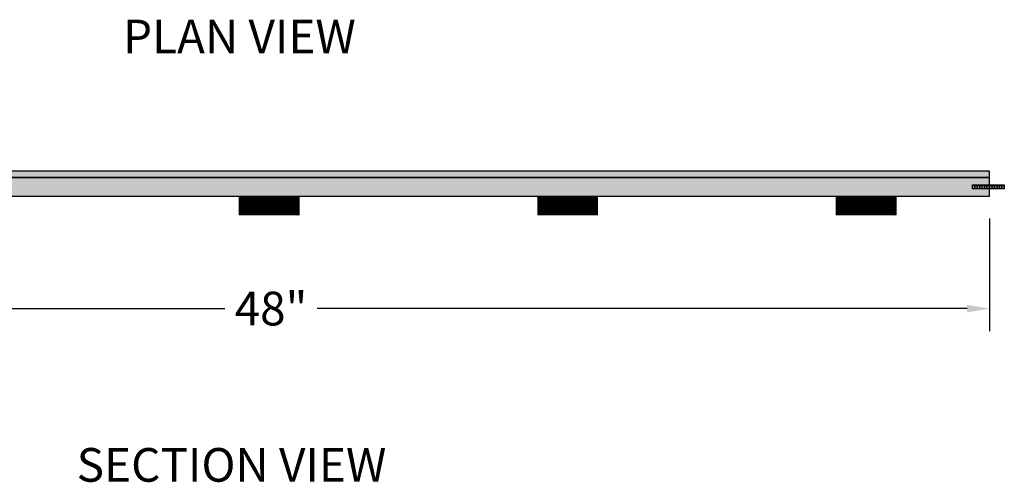
# Model space of a CAD drawing. Units: inches. Extents: x -424 to -133, y -149 to 19.
# Drawn here: x -268 to -235, y -115 to -100 of the extents above; entities that cross this region are included whole.
import ezdxf

# ---------------------------------------------------------------- set-up
doc = ezdxf.new("R2010")
doc.units = ezdxf.units.IN
doc.header["$LTSCALE"] = 0.5
doc.header["$MEASUREMENT"] = 0
doc.header["$PDMODE"] = 3
doc.header["$PDSIZE"] = 2
for name, color, linetype in [('A-Sect-Plyw-Patt', 11, 'Continuous'), ('G-Anno-Note', 4, 'Continuous'), ('G-Core', 42, 'Continuous'), ('G-Flor-Spine', 146, 'Continuous'), ('G-Foam', 94, 'Continuous'), ('G-Hatc', 11, 'Continuous')]:
    doc.layers.add(name, color=color, linetype=linetype)
doc.styles.add('Txt-Anno', font='calibri.ttf', dxfattribs={"height": 0.09375})
doc.dimstyles.new('Dims-Anno', dxfattribs={"dimtxt": 0.09375, "dimasz": 0.0625, "dimexe": 0.0625, "dimexo": 0.0625, "dimgap": 0.03125, "dimtad": 0, "dimdec": 4, "dimzin": 3, "dimdsep": 46, "dimlunit": 5, "dimtxsty": 'Txt-Anno', "dimcen": 0, "dimadec": 0, "dimazin": 0, "dimtfac": 0.7, "dimtdec": 4, "dimtmove": 2, "dimatfit": 2, "dimfxl": 1, "dimtolj": 1, "dimtzin": 0, "dimarcsym": 0})
pattern_1 = [(45, (0, 0), (-0.0074246212, 0.0074246212), [])]
pattern_2 = [(0, (0, 0), (0, 0.075), []), (45, (0, 0), (-0.15, 0.15), [0.10606602, -0.2121323])]

# ---------------------------------------------------------------- blocks, each defined once
blk = doc.blocks.new('*D36')
at = {"layer": 'Defpoints', "color": 0}
for p in [(-283.339, -105.867, -1.21), (-235.339, -105.867, -1.21), (-235.339, -109.623)]:
    blk.add_point(p, dxfattribs=at)
at = {"layer": 'G-Anno-Note', "color": 0, "lineweight": -2}
for p, q in [((-283.339, -106.617), (-283.339, -110.373)), ((-235.339, -106.617), (-235.339, -110.373)), ((-282.589, -109.623), (-260.88, -109.623)), ((-236.089, -109.623), (-257.798, -109.623))]:
    blk.add_line(p, q, dxfattribs=at)
at = {"layer": 'G-Anno-Note', "color": 0}
for points in [[(-282.589, -109.498), (-282.589, -109.748), (-283.339, -109.623)], [(-236.089, -109.498), (-236.089, -109.748), (-235.339, -109.623)]]:
    blk.add_solid(points, dxfattribs=at)
at = {"layer": 'G-Anno-Note', "color": 0, "insert": (-259.339, -109.623), "char_height": 1.125, "attachment_point": 5, "style": 'Txt-Anno'}
blk.add_mtext('\\A1;48"', dxfattribs=at)

msp = doc.modelspace()

# ---------------------------------------------------------------- hatches: boundary and pattern name
at = {"layer": 'A-Sect-Plyw-Patt'}
h = msp.add_hatch(dxfattribs=at)
h.set_pattern_fill('DOLMIT', color=256, scale=0.3, style=0)
h.set_pattern_definition(pattern_2)
h.paths.add_polyline_path([(-283.33904, -105.24215), (-235.33904, -105.24215), (-235.33904, -105.03152), (-283.33904, -105.03152)])
h = msp.add_hatch(dxfattribs=at)
h.set_pattern_fill('DOLMIT', color=256, scale=0.3, style=0)
h.set_pattern_definition(pattern_2)
h.paths.add_polyline_path([(-283.33904, -105.24215), (-283.33904, -105.49215), (-283.33904, -105.61715), (-283.33904, -105.86715), (-235.33904, -105.86715), (-235.33904, -105.61715), (-235.91073, -105.61715), (-235.91073, -105.49215), (-235.33904, -105.49215), (-235.33904, -105.24215)])
at = {"layer": 'G-Hatc'}
h = msp.add_hatch(dxfattribs=at)
h.set_pattern_fill('HONEY', color=256, scale=0.19, angle=90, style=0)
h.set_pattern_definition([(90, (0.125, 0), (-0.0411362065, 0.07125), [0.0475, -0.095]), (210, (0.125, 0), (-0.041136207, -0.07125), [0.0475, -0.095]), (150, (0.125, 0), (-0.082272413, 2e-10), [-0.095, 0.0475])])
h.paths.add_polyline_path([(-235.91073, -105.49215), (-234.84823, -105.49215), (-234.84823, -105.61715), (-235.91073, -105.61715)])
h = msp.add_hatch(dxfattribs=at)
h.set_pattern_fill('ANSI31', color=256, scale=0.042, style=0)
h.set_pattern_definition(pattern_1)
h.paths.add_polyline_path([(-258.40154, -105.86715), (-260.40154, -105.86715), (-260.40154, -106.49215), (-258.40154, -106.49215)])
h = msp.add_hatch(dxfattribs=at)
h.set_pattern_fill('ANSI31', color=256, scale=0.042, style=0)
h.set_pattern_definition(pattern_1)
h.paths.add_polyline_path([(-248.43279, -105.86715), (-250.43279, -105.86715), (-250.43279, -106.49215), (-248.43279, -106.49215)])
h = msp.add_hatch(dxfattribs=at)
h.set_pattern_fill('ANSI31', color=256, scale=0.042, style=0)
h.set_pattern_definition(pattern_1)
h.paths.add_polyline_path([(-238.46404, -105.86715), (-240.46404, -105.86715), (-240.46404, -106.49215), (-238.46404, -106.49215)])

# ---------------------------------------------------------------- linework, layer by layer
at = {"layer": 'G-Core'}
msp.add_lwpolyline([(-283.33904, -105.24215), (-235.33904, -105.24215), (-235.33904, -105.03152), (-283.33904, -105.03152)], close=True, dxfattribs=at)
at = {"layer": 'G-Core', "elevation": 1.21001}
msp.add_lwpolyline([(-283.33904, -105.24215), (-283.33904, -105.49215), (-283.33904, -105.49215), (-283.33904, -105.61715), (-283.33904, -105.61715), (-283.33904, -105.86715), (-235.33904, -105.86715), (-235.33904, -105.61715), (-235.91073, -105.61715), (-235.91073, -105.49215), (-235.33904, -105.49215), (-235.33904, -105.24215)], close=True, dxfattribs=at)
at = {"layer": 'G-Flor-Spine', "elevation": 1.21001}
msp.add_lwpolyline([(-235.91073, -105.49215), (-234.84823, -105.49215), (-234.84823, -105.61715), (-235.91073, -105.61715)], close=True, dxfattribs=at)
at = {"layer": 'G-Foam', "linetype": 'Continuous', "lineweight": 0, "extrusion": (0, 1, 0)}
for p, q in [((-260.40154, -106.49215), (-260.40154, -105.86715)), ((-258.40154, -106.49215), (-258.40154, -105.86715)), ((-250.43279, -106.49215), (-250.43279, -105.86715)), ((-248.43279, -106.49215), (-248.43279, -105.86715)), ((-240.46404, -106.49215), (-240.46404, -105.86715)), ((-238.46404, -106.49215), (-238.46404, -105.86715)), ((-260.40154, -106.49215), (-258.40154, -106.49215)), ((-250.43279, -106.49215), (-248.43279, -106.49215)), ((-240.46404, -106.49215), (-238.46404, -106.49215))]:
    msp.add_line(p, q, dxfattribs=at)

# ---------------------------------------------------------------- texts
at = {"layer": 'G-Anno-Note', "style": 'Txt-Anno'}
for s, p in [('%%UPLAN VIEW', (-264.28231, -101.09564)), ('%%USECTION VIEW', (-265.82963, -115.40827))]:
    msp.add_text(s, height=1.125, dxfattribs=at).set_placement(p)

# ---------------------------------------------------------------- dimensions: what is measured, and where the dimension line sits
at = {"layer": 'G-Anno-Note'}
dim = msp.add_aligned_dim(p1=(-283.33904, -105.86715), p2=(-235.33904, -105.86715), distance=-3.75535, dimstyle='Dims-Anno', override={"dimpost": '"'}, dxfattribs=at)
dim.commit()
dim.dimension.update_dxf_attribs({"geometry": '*D36', "text_midpoint": (-259.33904, -109.6225, 1.21001)})

doc.saveas('drawing.dxf')
